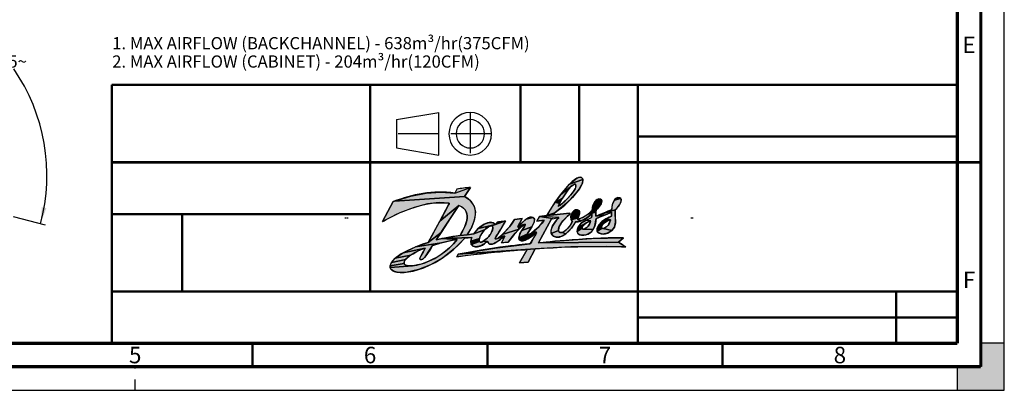
# Paper-space layout '178R0021_1_1' of a CAD drawing. Units: millimetres. Extents: x 0 to 630, y -475 to 676.
# Drawn here: x 210 to 420, y 0 to 79 of the extents above; entities that cross this region are included whole.
import ezdxf

# ---------------------------------------------------------------- set-up
doc = ezdxf.new("R2010")
doc.units = ezdxf.units.MM
doc.header["$LTSCALE"] = 23.1
doc.linetypes.add('CENTER', pattern=[0.6, 0.375, -0.075, 0.075, -0.075])
doc.linetypes.add('DASHED', pattern=[0.2, 0.1, -0.1])
doc.layers.get('0').update_dxf_attribs({"linetype": 'CONTINUOUS'})
doc.layers.add('DEFAULT_1', color=7, linetype='CENTER')
doc.styles.get("Standard").update_dxf_attribs({"font": 'txt', "width": 0.8})
doc.dimstyles.new('DIMSTYLE_1', dxfattribs={"dimtxt": 2.6, "dimasz": 3.5, "dimexe": 1, "dimexo": 0, "dimgap": 1.3, "dimtad": 0, "dimtih": 1, "dimtoh": 1, "dimdec": 0, "dimlfac": 12.5, "dimdsep": 46, "dimtxsty": 'STANDARD', "dimblk": '_FILLED', "dimblk1": '_FILLED', "dimblk2": '_FILLED', "dimcen": 0.09, "dimadec": 1, "dimazin": 2, "dimtp": 0.5, "dimtm": 0.5, "dimtfac": 1, "dimtdec": 0, "dimtofl": 0, "dimtmove": 0, "dimatfit": 3, "dimldrblk": '_FILLED', "dimfxl": 1, "dimtolj": 1, "dimarcsym": 0})

# ---------------------------------------------------------------- blocks, each defined once
blk = doc.blocks.new('DANFOSS_LOGO_BL0', base_point=(313.36, 35.17))
at = {"linetype": 'CONTINUOUS', "true_color": 0xed1c24}
for points in [[(328.44, 43.82), (328.27, 43.74), (328.04, 43.59), (325.53, 41.57), (327.45, 43.82), (330.29, 44.83), (330.19, 44.1), (329.55, 42.86), (328.06, 41), (326.84, 39.79), (324.34, 37.75), (322.6, 37.16), (324.4, 40.03), (325.34, 39.74), (325.06, 39.15), (325.44, 39.41), (325.97, 39.83), (326.51, 40.32), (327.15, 40.95), (327.7, 41.55), (328.13, 42.08), (328.44, 42.53), (328.65, 42.89), (328.77, 43.18), (328.82, 43.4), (328.83, 43.57), (328.79, 43.71), (328.71, 43.82), (328.59, 43.84)], [(330.2, 45.08), (330.29, 44.83), (327.45, 43.82), (328.74, 44.95), (329.52, 45.33), (330.02, 45.26)], [(300.07, 42.16), (303.02, 41.94), (306.34, 43.18), (305.07, 41.22), (290.17, 40.24), (293.68, 41.33), (296.97, 41.96)], [(326.5, 41.71), (325.98, 40.89), (324.4, 40.03), (325.53, 41.57), (328.04, 43.59), (327.76, 43.33), (327.4, 42.94), (326.98, 42.4)], [(306.14, 40.52), (306.44, 40.21), (307.16, 39.12), (307.45, 37.99), (307.25, 36.4), (306.64, 34.77), (305.66, 33.11), (304.15, 32.92), (304.4, 33.33), (304.82, 34.09), (305.15, 34.82), (305.4, 35.49), (305.56, 36.1), (305.64, 36.64), (305.65, 37.12), (305.59, 37.55), (305.47, 37.94), (305.29, 38.29), (305.05, 38.6), (304.73, 38.88), (304.34, 39.13), (303.86, 39.34), (299.86, 36), (301.78, 39.61), (301.86, 39.8), (299.7, 39.93), (297.19, 39.65), (294.36, 38.92), (291.3, 37.76), (288.47, 36.36), (287.65, 35.88), (289.93, 40.15), (290.17, 40.24), (305.07, 41.22)], [(334.32, 40.28), (334.17, 39.68), (333.44, 38.63), (332.26, 38.28), (332.42, 39.32), (332.88, 40.22), (334.24, 40.5)], [(338.43, 40.65), (338.38, 40.06), (337.85, 39.1), (337.16, 38.38), (333.52, 37.23), (336.43, 38.48), (336.59, 39.56), (337, 40.48), (338.33, 40.83)], [(302.18, 36.75), (300.11, 33.57), (297.35, 31.45), (299.86, 36), (303.86, 39.34), (303.73, 39.13)], [(329.55, 38.07), (329.58, 37.52), (329.28, 36.66), (327.77, 36.29), (327.71, 36.95), (327.73, 37.06), (328.07, 37.9), (329.41, 38.27)], [(332.23, 37.53), (331.16, 36.69), (329.94, 36.05), (329.18, 36.43), (330.23, 36.75), (331.38, 37.48), (333.05, 37.93), (333.05, 37.06), (335.12, 37.33), (333.09, 36.53), (332.97, 35.52), (332.82, 34.91), (332.51, 34.21), (330.53, 34.29), (330.67, 34.34), (330.82, 34.41), (330.98, 34.51), (331, 34.53), (331.16, 34.66), (331.3, 34.79), (331.4, 34.91), (331.55, 35.14), (331.68, 35.37), (331.79, 35.6), (331.88, 35.82), (331.94, 36), (331.96, 36.07), (331.04, 36.2), (332.14, 36.73), (332.19, 36.98)], [(333.14, 38.3), (333.05, 37.93), (331.38, 37.48), (332.25, 38.27), (332.26, 38.28), (333.44, 38.63)], [(335.12, 37.33), (333.05, 37.06), (333.52, 37.23), (337.16, 38.38), (337.19, 37.22), (337.22, 35.62), (337, 34.69), (336.43, 33.97), (334.63, 34.45), (334.76, 34.48), (334.91, 34.54), (335.08, 34.63), (335.26, 34.75), (335.33, 34.8), (335.48, 34.93), (335.6, 35.06), (335.72, 35.21), (335.83, 35.39), (335.94, 35.61), (336.05, 35.85), (336.13, 36.09), (336.19, 36.27), (336.19, 36.28), (335.33, 36.53), (336.36, 37.04), (336.37, 37.16), (336.4, 37.9)], [(322.07, 36.2), (320.52, 35.95), (321.06, 36.96), (323.9, 36.52), (323.62, 36.47), (320.86, 31.34), (337.91, 31.5), (339.43, 30.52), (335.29, 30.61), (327.72, 30.5), (320.17, 30.07), (303.75, 28.94), (311.57, 30.26), (317.84, 31.04), (319.11, 31.16), (320.26, 33.16), (320.49, 33.58), (319.88, 33.85), (320.99, 34.87)], [(309.28, 35.34), (310.32, 35.71), (311.1, 35.67), (311.68, 35.25), (308.04, 34.44)], [(310.75, 34.97), (310.59, 34.95), (311.68, 35.25), (313.81, 36.03), (312.52, 33.82), (311.7, 32.5), (311.66, 32.16), (311.9, 32.19), (313.68, 32.81), (312.33, 31.81), (311.07, 31.11), (310.84, 31.06), (310.35, 31.17), (309.98, 31.67), (309.09, 31.7), (309.35, 31.88), (309.66, 32.12), (309.97, 32.41), (310.04, 32.48), (310.25, 32.72), (310.52, 33.1), (310.6, 33.23), (310.83, 33.62), (310.99, 33.97), (311.09, 34.26), (311.14, 34.48), (311.15, 34.65), (311.13, 34.77), (311.08, 34.85), (311.02, 34.91), (310.89, 34.96)], [(317.39, 36.53), (316.46, 34.88), (316.7, 34.26), (313.13, 33.13), (314.75, 34.88), (315.73, 36.35)], [(319.99, 36.4), (319.93, 35.81), (319.43, 34.77), (317.33, 34.03), (317.99, 35.13), (318.02, 35.36), (316.63, 35.02), (318.23, 36.39), (319.67, 36.75), (319.88, 36.61)], [(327.51, 37.48), (326.97, 36.99), (325.74, 35.62), (325.17, 34.63), (325.08, 34), (323.55, 33.35), (323.51, 34.05), (323.86, 34.99), (324.67, 36.16), (325.21, 36.73), (321.06, 36.96), (322.6, 37.16), (324.09, 37.31), (327.49, 37.69), (327.52, 37.68)], [(329.18, 36.43), (329.94, 36.05), (328.75, 35.82), (327.85, 34.47), (326.7, 33.32), (325.92, 33.59), (326.64, 34.05), (327.56, 35.09), (327.64, 35.2), (328.09, 35.98), (327.77, 36.29), (329.28, 36.66)], [(331.05, 35.61), (330.74, 35.39), (329.28, 34.74), (329.94, 35.53), (331.04, 36.2), (331.93, 36.06), (331.79, 36.01), (331.58, 35.92), (331.33, 35.78)], [(334.61, 35.34), (334.47, 35.18), (333.35, 34.49), (333.74, 35.27), (335.23, 35.86), (335.04, 35.73), (334.87, 35.6), (334.78, 35.51)], [(335.45, 35.98), (335.23, 35.86), (333.74, 35.27), (334.32, 35.89), (335.33, 36.53), (336.19, 36.28), (336.17, 36.27), (335.96, 36.2), (335.7, 36.1)], [(299.08, 31.98), (300.24, 32.26), (303.57, 32.09), (301.78, 31.76), (300.2, 31.38), (294.7, 30.5), (297.35, 31.45), (300.11, 33.57)], [(308.73, 33.29), (308.52, 32.92), (308.37, 32.59), (308.27, 32.31), (306.47, 31.72), (306.64, 32.53), (300.24, 32.26), (301.83, 32.57), (303.03, 32.77), (304.15, 32.92), (305.66, 33.11), (307.05, 33.28), (309.37, 34.12), (309.09, 33.81), (308.97, 33.65)], [(309.94, 34.62), (309.67, 34.4), (309.37, 34.12), (307.05, 33.28), (307.99, 34.39), (308.04, 34.44), (311.68, 35.25), (310.59, 34.95), (310.41, 34.89), (310.19, 34.78)], [(315.69, 33.17), (314.41, 31.54), (312.95, 31.39), (313.68, 32.81), (312.82, 32.85), (313.13, 33.13), (316.7, 34.26)], [(317.8, 35.28), (316.7, 34.26), (316.46, 34.88), (316.63, 35.02), (318.02, 35.36)], [(319.1, 34.24), (318.46, 33.22), (316.65, 32.46), (316.91, 33.26), (317.33, 34.03), (319.43, 34.77)], [(325.39, 33.56), (325.92, 33.59), (326.7, 33.32), (325.66, 32.71), (324.77, 32.56), (323.99, 32.82), (323.71, 33.07), (323.55, 33.35), (325.08, 34), (325.18, 33.76)], [(330.12, 34.6), (330.11, 34.52), (329.08, 33.79), (329.21, 34.59), (330.14, 34.7)], [(330.43, 34.27), (330.53, 34.29), (332.51, 34.21), (331.94, 33.56), (330.99, 33.09), (329.88, 33), (329.32, 33.26), (329.08, 33.79), (330.11, 34.52), (330.13, 34.45), (330.16, 34.38), (330.21, 34.33), (330.27, 34.29), (330.34, 34.28)], [(330.2, 34.81), (330.14, 34.7), (329.21, 34.59), (329.28, 34.74), (330.74, 35.39), (330.73, 35.38), (330.55, 35.23), (330.4, 35.08), (330.28, 34.94)], [(334.32, 34.52), (334.37, 34.48), (333.36, 33.88), (333.35, 34.49), (334.47, 35.18), (334.37, 35.04), (334.3, 34.92), (334.26, 34.82), (334.24, 34.73), (334.25, 34.65), (334.27, 34.58), (334.29, 34.55)], [(334.52, 34.44), (334.63, 34.45), (336.43, 33.97), (335.47, 33.4), (334.52, 33.22), (333.79, 33.41), (333.51, 33.63), (333.36, 33.88), (334.37, 34.48), (334.44, 34.45)], [(305.17, 32.37), (302.93, 30.09), (300.48, 28.19), (297.89, 26.7), (295.28, 25.67), (292.89, 25.14), (291.05, 25.08), (289.95, 25.34), (289.45, 25.75), (289.3, 26.1), (294.06, 26.51), (294.98, 26.65), (295.45, 26.75), (296.54, 27.08), (297.65, 27.52), (298.76, 28.07), (299.84, 28.72), (300.87, 29.45), (301.84, 30.25), (302.74, 31.14), (303.57, 32.09), (300.24, 32.26), (306.64, 32.53)], [(308.23, 31.76), (308.28, 31.66), (306.55, 31.03), (306.47, 31.72), (308.27, 32.31), (308.22, 32.08), (308.21, 31.9)], [(308.86, 31.59), (309.09, 31.7), (309.98, 31.67), (309.53, 31.31), (308.49, 30.71), (307.59, 30.49), (306.89, 30.64), (306.55, 31.03), (308.28, 31.66), (308.35, 31.58), (308.44, 31.53), (308.55, 31.52), (308.69, 31.53)], [(318.44, 33), (318.73, 33.06), (319.22, 32.61), (318.05, 31.95), (317.28, 31.8), (316.76, 32.01), (316.65, 32.46), (318.46, 33.22)], [(332.1, 32.26), (338.93, 32.46), (337.91, 31.5), (320.86, 31.34), (320.9, 31.35), (324.38, 31.7)], [(294.56, 29.31), (293.68, 28.77), (290.37, 28.12), (292.01, 29.23), (296.73, 30.25), (295.75, 29.88), (294.71, 29.39)], [(298.28, 30.78), (297.84, 30.05), (297.06, 28.86), (296.6, 28.26), (296.28, 27.95), (296.03, 27.81), (295.92, 27.79), (295.81, 27.79), (295.66, 27.85), (295.6, 27.97), (295.63, 28.17), (295.78, 28.53), (296.16, 29.21), (296.35, 29.53), (296.73, 30.25), (292.01, 29.23), (294.7, 30.5), (300.2, 31.38), (298.89, 30.99)], [(313.07, 29.53), (303.44, 28.4), (303.75, 28.94), (320.17, 30.07), (318.25, 29.93)], [(318.41, 29.93), (318.25, 29.93), (320.17, 30.07), (318.66, 27.26), (316.79, 27.13)], [(292.25, 27.24), (292.25, 27), (289.27, 26.46), (289.54, 27.21), (292.6, 27.86), (292.35, 27.51)], [(293.03, 28.28), (292.6, 27.86), (289.54, 27.21), (290.37, 28.12), (293.68, 28.77)], [(293.34, 26.48), (294.06, 26.51), (289.3, 26.1), (289.27, 26.46), (292.25, 27), (292.28, 26.9), (292.34, 26.8), (292.52, 26.66), (292.84, 26.55)]]:
    blk.add_hatch(color=7, dxfattribs=at).paths.add_polyline_path(points)
at = {"color": 7, "linetype": 'CONTINUOUS', "true_color": 0xed1c24}
for points in [[(328.44, 43.82), (328.27, 43.74), (328.04, 43.59), (325.53, 41.57), (327.45, 43.82), (330.29, 44.83), (330.19, 44.1), (329.55, 42.86), (328.06, 41), (326.84, 39.79), (324.34, 37.75), (322.6, 37.16), (324.4, 40.03), (325.34, 39.74), (325.06, 39.15), (325.44, 39.41), (325.97, 39.83), (326.51, 40.32), (327.15, 40.95), (327.7, 41.55), (328.13, 42.08), (328.44, 42.53), (328.65, 42.89), (328.77, 43.18), (328.82, 43.4), (328.83, 43.57), (328.79, 43.71), (328.71, 43.82), (328.59, 43.84), (328.44, 43.82)], [(330.2, 45.08), (330.29, 44.83), (327.45, 43.82), (328.74, 44.95), (329.52, 45.33), (330.02, 45.26), (330.2, 45.08)], [(300.07, 42.16), (303.02, 41.94), (306.34, 43.18), (305.07, 41.22), (290.17, 40.24), (293.68, 41.33), (296.97, 41.96), (300.07, 42.16)], [(326.5, 41.71), (325.98, 40.89), (324.4, 40.03), (325.53, 41.57), (328.04, 43.59), (327.76, 43.33), (327.4, 42.94), (326.98, 42.4), (326.5, 41.71)], [(306.14, 40.52), (306.44, 40.21), (307.16, 39.12), (307.45, 37.99), (307.25, 36.4), (306.64, 34.77), (305.66, 33.11), (304.15, 32.92), (304.4, 33.33), (304.82, 34.09), (305.15, 34.82), (305.4, 35.49), (305.56, 36.1), (305.64, 36.64), (305.65, 37.12), (305.59, 37.55), (305.47, 37.94), (305.29, 38.29), (305.05, 38.6), (304.73, 38.88), (304.34, 39.13), (303.86, 39.34), (299.86, 36), (301.78, 39.61), (301.86, 39.8), (299.7, 39.93), (297.19, 39.65), (294.36, 38.92), (291.3, 37.76), (288.47, 36.36), (287.65, 35.88), (289.93, 40.15), (290.17, 40.24), (305.07, 41.22), (306.14, 40.52)], [(334.32, 40.28), (334.17, 39.68), (333.44, 38.63), (332.26, 38.28), (332.42, 39.32), (332.88, 40.22), (334.24, 40.5), (334.32, 40.28)], [(338.43, 40.65), (338.38, 40.06), (337.85, 39.1), (337.16, 38.38), (333.52, 37.23), (336.43, 38.48), (336.59, 39.56), (337, 40.48), (338.33, 40.83), (338.43, 40.65)], [(302.18, 36.75), (300.11, 33.57), (297.35, 31.45), (299.86, 36), (303.86, 39.34), (303.73, 39.13), (302.18, 36.75)], [(329.55, 38.07), (329.58, 37.52), (329.28, 36.66), (327.77, 36.29), (327.71, 36.95), (327.73, 37.06), (328.07, 37.9), (329.41, 38.27), (329.55, 38.07)], [(332.23, 37.53), (331.16, 36.69), (329.94, 36.05), (329.18, 36.43), (330.23, 36.75), (331.38, 37.48), (333.05, 37.93), (333.05, 37.06), (335.12, 37.33), (333.09, 36.53), (332.97, 35.52), (332.82, 34.91), (332.51, 34.21), (330.53, 34.29), (330.67, 34.34), (330.82, 34.41), (330.98, 34.51), (331, 34.53), (331.16, 34.66), (331.3, 34.79), (331.4, 34.91), (331.55, 35.14), (331.68, 35.37), (331.79, 35.6), (331.88, 35.82), (331.94, 36), (331.96, 36.07), (331.04, 36.2), (332.14, 36.73), (332.19, 36.98), (332.23, 37.53)], [(333.14, 38.3), (333.05, 37.93), (331.38, 37.48), (332.25, 38.27), (332.26, 38.28), (333.44, 38.63), (333.14, 38.3)], [(335.12, 37.33), (333.05, 37.06), (333.52, 37.23), (337.16, 38.38), (337.19, 37.22), (337.22, 35.62), (337, 34.69), (336.43, 33.97), (334.63, 34.45), (334.76, 34.48), (334.91, 34.54), (335.08, 34.63), (335.26, 34.75), (335.33, 34.8), (335.48, 34.93), (335.6, 35.06), (335.72, 35.21), (335.83, 35.39), (335.94, 35.61), (336.05, 35.85), (336.13, 36.09), (336.19, 36.27), (336.19, 36.28), (335.33, 36.53), (336.36, 37.04), (336.37, 37.16), (336.4, 37.9), (335.12, 37.33)], [(322.07, 36.2), (320.52, 35.95), (321.06, 36.96), (323.9, 36.52), (323.62, 36.47), (320.86, 31.34), (337.91, 31.5), (339.43, 30.52), (335.29, 30.61), (327.72, 30.5), (320.17, 30.07), (303.75, 28.94), (311.57, 30.26), (317.84, 31.04), (319.11, 31.16), (320.26, 33.16), (320.49, 33.58), (319.88, 33.85), (320.99, 34.87), (322.07, 36.2)], [(309.28, 35.34), (310.32, 35.71), (311.1, 35.67), (311.68, 35.25), (308.04, 34.44), (309.28, 35.34)], [(310.75, 34.97), (310.59, 34.95), (311.68, 35.25), (313.81, 36.03), (312.52, 33.82), (311.7, 32.5), (311.66, 32.16), (311.9, 32.19), (313.68, 32.81), (312.33, 31.81), (311.07, 31.11), (310.84, 31.06), (310.35, 31.17), (309.98, 31.67), (309.09, 31.7), (309.35, 31.88), (309.66, 32.12), (309.97, 32.41), (310.04, 32.48), (310.25, 32.72), (310.52, 33.1), (310.6, 33.23), (310.83, 33.62), (310.99, 33.97), (311.09, 34.26), (311.14, 34.48), (311.15, 34.65), (311.13, 34.77), (311.08, 34.85), (311.02, 34.91), (310.89, 34.96), (310.75, 34.97)], [(317.39, 36.53), (316.46, 34.88), (316.7, 34.26), (313.13, 33.13), (314.75, 34.88), (315.73, 36.35), (317.39, 36.53)], [(319.99, 36.4), (319.93, 35.81), (319.43, 34.77), (317.33, 34.03), (317.99, 35.13), (318.02, 35.36), (316.63, 35.02), (318.23, 36.39), (319.67, 36.75), (319.88, 36.61), (319.99, 36.4)], [(327.51, 37.48), (326.97, 36.99), (325.74, 35.62), (325.17, 34.63), (325.08, 34), (323.55, 33.35), (323.51, 34.05), (323.86, 34.99), (324.67, 36.16), (325.21, 36.73), (321.06, 36.96), (322.6, 37.16), (324.09, 37.31), (327.49, 37.69), (327.52, 37.68), (327.51, 37.48)], [(329.18, 36.43), (329.94, 36.05), (328.75, 35.82), (327.85, 34.47), (326.7, 33.32), (325.92, 33.59), (326.64, 34.05), (327.56, 35.09), (327.64, 35.2), (328.09, 35.98), (327.77, 36.29), (329.28, 36.66), (329.18, 36.43)], [(331.05, 35.61), (330.74, 35.39), (329.28, 34.74), (329.94, 35.53), (331.04, 36.2), (331.93, 36.06), (331.79, 36.01), (331.58, 35.92), (331.33, 35.78), (331.05, 35.61)], [(334.61, 35.34), (334.47, 35.18), (333.35, 34.49), (333.74, 35.27), (335.23, 35.86), (335.04, 35.73), (334.87, 35.6), (334.78, 35.51), (334.61, 35.34)], [(335.45, 35.98), (335.23, 35.86), (333.74, 35.27), (334.32, 35.89), (335.33, 36.53), (336.19, 36.28), (336.17, 36.27), (335.96, 36.2), (335.7, 36.1), (335.45, 35.98)], [(299.08, 31.98), (300.24, 32.26), (303.57, 32.09), (301.78, 31.76), (300.2, 31.38), (294.7, 30.5), (297.35, 31.45), (300.11, 33.57), (299.08, 31.98)], [(308.73, 33.29), (308.52, 32.92), (308.37, 32.59), (308.27, 32.31), (306.47, 31.72), (306.64, 32.53), (300.24, 32.26), (301.83, 32.57), (303.03, 32.77), (304.15, 32.92), (305.66, 33.11), (307.05, 33.28), (309.37, 34.12), (309.09, 33.81), (308.97, 33.65), (308.73, 33.29)], [(309.94, 34.62), (309.67, 34.4), (309.37, 34.12), (307.05, 33.28), (307.99, 34.39), (308.04, 34.44), (311.68, 35.25), (310.59, 34.95), (310.41, 34.89), (310.19, 34.78), (309.94, 34.62)], [(315.69, 33.17), (314.41, 31.54), (312.95, 31.39), (313.68, 32.81), (312.82, 32.85), (313.13, 33.13), (316.7, 34.26), (315.69, 33.17)], [(317.8, 35.28), (316.7, 34.26), (316.46, 34.88), (316.63, 35.02), (318.02, 35.36), (317.8, 35.28)], [(319.1, 34.24), (318.46, 33.22), (316.65, 32.46), (316.91, 33.26), (317.33, 34.03), (319.43, 34.77), (319.1, 34.24)], [(325.39, 33.56), (325.92, 33.59), (326.7, 33.32), (325.66, 32.71), (324.77, 32.56), (323.99, 32.82), (323.71, 33.07), (323.55, 33.35), (325.08, 34), (325.18, 33.76), (325.39, 33.56)], [(330.12, 34.6), (330.11, 34.52), (329.08, 33.79), (329.21, 34.59), (330.14, 34.7), (330.12, 34.6)], [(330.43, 34.27), (330.53, 34.29), (332.51, 34.21), (331.94, 33.56), (330.99, 33.09), (329.88, 33), (329.32, 33.26), (329.08, 33.79), (330.11, 34.52), (330.13, 34.45), (330.16, 34.38), (330.21, 34.33), (330.27, 34.29), (330.34, 34.28), (330.43, 34.27)], [(330.2, 34.81), (330.14, 34.7), (329.21, 34.59), (329.28, 34.74), (330.74, 35.39), (330.73, 35.38), (330.55, 35.23), (330.4, 35.08), (330.28, 34.94), (330.2, 34.81)], [(334.32, 34.52), (334.37, 34.48), (333.36, 33.88), (333.35, 34.49), (334.47, 35.18), (334.37, 35.04), (334.3, 34.92), (334.26, 34.82), (334.24, 34.73), (334.25, 34.65), (334.27, 34.58), (334.29, 34.55), (334.32, 34.52)], [(334.52, 34.44), (334.63, 34.45), (336.43, 33.97), (335.47, 33.4), (334.52, 33.22), (333.79, 33.41), (333.51, 33.63), (333.36, 33.88), (334.37, 34.48), (334.44, 34.45), (334.52, 34.44)], [(305.17, 32.37), (302.93, 30.09), (300.48, 28.19), (297.89, 26.7), (295.28, 25.67), (292.89, 25.14), (291.05, 25.08), (289.95, 25.34), (289.45, 25.75), (289.3, 26.1), (294.06, 26.51), (294.98, 26.65), (295.45, 26.75), (296.54, 27.08), (297.65, 27.52), (298.76, 28.07), (299.84, 28.72), (300.87, 29.45), (301.84, 30.25), (302.74, 31.14), (303.57, 32.09), (300.24, 32.26), (306.64, 32.53), (305.17, 32.37)], [(308.23, 31.76), (308.28, 31.66), (306.55, 31.03), (306.47, 31.72), (308.27, 32.31), (308.22, 32.08), (308.21, 31.9), (308.23, 31.76)], [(308.86, 31.59), (309.09, 31.7), (309.98, 31.67), (309.53, 31.31), (308.49, 30.71), (307.59, 30.49), (306.89, 30.64), (306.55, 31.03), (308.28, 31.66), (308.35, 31.58), (308.44, 31.53), (308.55, 31.52), (308.69, 31.53), (308.86, 31.59)], [(318.44, 33), (318.73, 33.06), (319.22, 32.61), (318.05, 31.95), (317.28, 31.8), (316.76, 32.01), (316.65, 32.46), (318.46, 33.22), (318.44, 33)], [(332.1, 32.26), (338.93, 32.46), (337.91, 31.5), (320.86, 31.34), (320.9, 31.35), (324.38, 31.7), (332.1, 32.26)], [(294.56, 29.31), (293.68, 28.77), (290.37, 28.12), (292.01, 29.23), (296.73, 30.25), (295.75, 29.88), (294.71, 29.39), (294.56, 29.31)], [(298.28, 30.78), (297.84, 30.05), (297.06, 28.86), (296.6, 28.26), (296.28, 27.95), (296.03, 27.81), (295.92, 27.79), (295.81, 27.79), (295.66, 27.85), (295.6, 27.97), (295.63, 28.17), (295.78, 28.53), (296.16, 29.21), (296.35, 29.53), (296.73, 30.25), (292.01, 29.23), (294.7, 30.5), (300.2, 31.38), (298.89, 30.99), (298.28, 30.78)], [(313.07, 29.53), (303.44, 28.4), (303.75, 28.94), (320.17, 30.07), (318.25, 29.93), (313.07, 29.53)], [(318.41, 29.93), (318.25, 29.93), (320.17, 30.07), (318.66, 27.26), (316.79, 27.13), (318.41, 29.93)], [(292.25, 27.24), (292.25, 27), (289.27, 26.46), (289.54, 27.21), (292.6, 27.86), (292.35, 27.51), (292.25, 27.24)], [(293.03, 28.28), (292.6, 27.86), (289.54, 27.21), (290.37, 28.12), (293.68, 28.77), (293.03, 28.28)], [(293.34, 26.48), (294.06, 26.51), (289.3, 26.1), (289.27, 26.46), (292.25, 27), (292.28, 26.9), (292.34, 26.8), (292.52, 26.66), (292.84, 26.55), (293.34, 26.48)]]:
    blk.add_lwpolyline(points, dxfattribs=at)
at = {"color": 7, "linetype": 'CONTINUOUS'}
for points, knots in [([(289.93, 40.15), (293.91, 41.64), (298.42, 42.62), (303.02, 41.94), (303.02, 41.94), (303.48, 42.8), (303.48, 42.8), (304.43, 42.95), (305.4, 43.08), (306.34, 43.18), (306.34, 43.18), (305.07, 41.22), (305.07, 41.22), (306.31, 40.68), (307.35, 39.37), (307.45, 37.99), (307.46, 36.12), (306.63, 34.56), (305.66, 33.11), (305.66, 33.11), (307.05, 33.28), (307.05, 33.28), (307.99, 34.8), (310.61, 36.64), (311.68, 35.25), (311.68, 35.25), (312.06, 35.77), (312.06, 35.77), (312.06, 35.77), (313.77, 36.03), (313.81, 36.03), (312.28, 33.2), (311.46, 32.43), (311.66, 32.16), (311.9, 31.85), (314.68, 34.32), (315.73, 36.35), (315.73, 36.35), (317.39, 36.53), (317.39, 36.53), (317.39, 36.53), (316.46, 34.88), (316.46, 34.88), (318.14, 36.25), (318.75, 37.14), (319.67, 36.75), (320.96, 36.22), (318.12, 33.2), (318.44, 33), (318.69, 32.84), (320.98, 34.5), (322.07, 36.2), (322.07, 36.2), (320.52, 35.95), (320.52, 35.95), (320.52, 35.95), (321.06, 36.96), (321.06, 36.96), (321.06, 36.96), (322.6, 37.16), (322.6, 37.16), (324.27, 40.24), (328.67, 46.13), (330.02, 45.26), (331.26, 44.46), (328.27, 40.56), (324.34, 37.75), (324.34, 37.75), (324.09, 37.31), (324.09, 37.31), (324.09, 37.31), (327.49, 37.69), (327.49, 37.69), (327.56, 37.66), (327.59, 37.55), (327.51, 37.48), (326.41, 36.55), (324.26, 34.28), (325.39, 33.56), (326.39, 33.21), (327.95, 35.52), (328.09, 35.98), (327.21, 36.26), (327.91, 38.73), (329.17, 38.41), (330.03, 38.12), (329.38, 36.9), (329.18, 36.43), (330.79, 36.63), (332.26, 38.28), (332.26, 38.28), (332.25, 39.59), (333.07, 41), (334.05, 40.65), (334.68, 40.33), (334.15, 39.39), (333.14, 38.3), (333.01, 38.17), (333.07, 37.66), (333.05, 37.06), (334.15, 37.44), (335.39, 37.95), (336.43, 38.48), (336.45, 39.74), (337.07, 41.26), (338.13, 40.95), (338.91, 40.71), (338.14, 39.16), (337.16, 38.38), (337.14, 36.68), (337.42, 35.57), (337, 34.69), (336.51, 33.67), (334.79, 32.82), (333.79, 33.41), (332.73, 34.02), (333.67, 35.38), (334.32, 35.89), (334.88, 36.36), (336.36, 37.04), (336.36, 37.04), (336.36, 37.04), (336.43, 37.62), (336.4, 37.9), (335.83, 37.55), (333.09, 36.53), (333.09, 36.53), (332.97, 35.53), (332.99, 35.12), (332.51, 34.21), (331.92, 33.08), (329.98, 32.62), (329.32, 33.26), (328.87, 33.7), (329, 34.77), (329.94, 35.53), (330.65, 36.1), (332.14, 36.73), (332.14, 36.73), (332.14, 36.73), (332.27, 37.31), (332.23, 37.53), (331.27, 36.71), (330.16, 35.86), (328.75, 35.82), (328.75, 35.82), (328.75, 35.82), (328.75, 35.82), (327.89, 34.12), (325.62, 31.76), (323.99, 32.82), (322.42, 33.85), (324.95, 36.53), (325.21, 36.73), (324.67, 36.69), (323.62, 36.47), (323.62, 36.47), (323.62, 36.47), (320.86, 31.34), (320.86, 31.34), (320.86, 31.34), (320.9, 31.35), (320.9, 31.35), (320.9, 31.35), (330.36, 32.44), (338.93, 32.46), (338.93, 32.46), (337.91, 31.5), (337.91, 31.5), (338.39, 31.15), (338.91, 30.81), (339.43, 30.52), (339.43, 30.52), (330.48, 30.92), (320.17, 30.07), (320.17, 30.07), (318.66, 27.26), (318.66, 27.26), (318.66, 27.26), (316.79, 27.13), (316.79, 27.13), (316.79, 27.13), (318.41, 29.93), (318.41, 29.93), (318.41, 29.93), (313.72, 29.78), (303.44, 28.4), (303.56, 28.61), (303.59, 28.65), (303.75, 28.94), (312.91, 30.7), (319.11, 31.16), (319.11, 31.16), (319.11, 31.16), (320.54, 33.63), (320.49, 33.58), (319.58, 32.83), (317.6, 31.22), (316.76, 32.01), (316.15, 32.76), (318.26, 35.17), (318.02, 35.36), (317.83, 35.53), (315.33, 32.95), (314.41, 31.54), (313.91, 31.52), (312.95, 31.39), (312.95, 31.39), (312.95, 31.39), (313.68, 32.81), (313.68, 32.81), (312.85, 32.18), (311.99, 31.48), (311.07, 31.11), (310.81, 31.01), (310.22, 30.98), (309.98, 31.67), (309.98, 31.67), (308.13, 29.99), (306.89, 30.64), (306.22, 30.99), (306.52, 32.24), (306.64, 32.53), (306.64, 32.53), (305.17, 32.37), (305.17, 32.37), (298.77, 24.96), (290.44, 24.12), (289.45, 25.75), (288.39, 27.49), (292.17, 29.81), (297.35, 31.45), (297.35, 31.45), (301.95, 39.75), (301.86, 39.8), (295.5, 40.78), (287.65, 35.88), (287.65, 35.88), (287.65, 35.88), (289.93, 40.15), (289.93, 40.15)], [0, 0, 0, 0, 1, 1, 1, 2, 2, 2, 3, 3, 3, 4, 4, 4, 5, 5, 5, 6, 6, 6, 7, 7, 7, 8, 8, 8, 9, 9, 9, 10, 10, 10, 11, 11, 11, 12, 12, 12, 13, 13, 13, 14, 14, 14, 15, 15, 15, 16, 16, 16, 17, 17, 17, 18, 18, 18, 19, 19, 19, 20, 20, 20, 21, 21, 21, 22, 22, 22, 23, 23, 23, 24, 24, 24, 25, 25, 25, 26, 26, 26, 27, 27, 27, 28, 28, 28, 29, 29, 29, 30, 30, 30, 31, 31, 31, 32, 32, 32, 33, 33, 33, 34, 34, 34, 35, 35, 35, 36, 36, 36, 37, 37, 37, 38, 38, 38, 39, 39, 39, 40, 40, 40, 41, 41, 41, 42, 42, 42, 43, 43, 43, 44, 44, 44, 45, 45, 45, 46, 46, 46, 47, 47, 47, 48, 48, 48, 49, 49, 49, 50, 50, 50, 51, 51, 51, 52, 52, 52, 53, 53, 53, 54, 54, 54, 55, 55, 55, 56, 56, 56, 57, 57, 57, 58, 58, 58, 59, 59, 59, 60, 60, 60, 61, 61, 61, 62, 62, 62, 63, 63, 63, 64, 64, 64, 65, 65, 65, 66, 66, 66, 67, 67, 67, 68, 68, 68, 69, 69, 69, 70, 70, 70, 71, 71, 71, 72, 72, 72, 73, 73, 73, 74, 74, 74, 75, 75, 75, 76, 76, 76, 77, 77, 77, 78, 78, 78, 79, 79, 79, 80, 80, 80, 80]), ([(325.06, 39.15), (326.31, 39.91), (329.49, 43.07), (328.71, 43.82), (327.89, 44.17), (325.71, 40.65), (325.06, 39.15)], [0, 0, 0, 0, 1, 1, 1, 2, 2, 2, 2]), ([(299.08, 31.98), (300.72, 32.42), (303.27, 32.83), (304.15, 32.92), (304.89, 34.12), (307.28, 38.1), (303.86, 39.34), (303.86, 39.34), (299.08, 31.98), (299.08, 31.98)], [0, 0, 0, 0, 1, 1, 1, 2, 2, 2, 3, 3, 3, 3]), ([(330.74, 35.39), (330.22, 35), (329.95, 34.54), (330.21, 34.33), (330.45, 34.13), (331.11, 34.51), (331.4, 34.91), (331.85, 35.54), (331.96, 36.07), (331.96, 36.07), (331.96, 36.07), (331.54, 35.98), (330.74, 35.39)], [0, 0, 0, 0, 1, 1, 1, 2, 2, 2, 3, 3, 3, 4, 4, 4, 4]), ([(334.87, 35.6), (334.69, 35.44), (334.03, 34.83), (334.32, 34.52), (334.57, 34.26), (335.3, 34.71), (335.6, 35.06), (336, 35.53), (336.19, 36.28), (336.19, 36.28), (336.19, 36.28), (335.4, 36.05), (334.87, 35.6)], [0, 0, 0, 0, 1, 1, 1, 2, 2, 2, 3, 3, 3, 4, 4, 4, 4]), ([(308.97, 33.65), (308.49, 32.99), (307.95, 31.9), (308.35, 31.58), (308.75, 31.26), (309.87, 32.23), (310.25, 32.72), (310.89, 33.55), (311.41, 34.7), (311.02, 34.91), (310.4, 35.25), (309.32, 34.12), (308.97, 33.65)], [0, 0, 0, 0, 1, 1, 1, 2, 2, 2, 3, 3, 3, 4, 4, 4, 4]), ([(292.34, 26.8), (293.09, 25.85), (299.35, 26.85), (303.57, 32.09), (300.66, 31.62), (298.92, 31.01), (298.28, 30.78), (296.91, 28.53), (296.34, 27.72), (295.81, 27.79), (295.17, 27.88), (296.18, 29.08), (296.73, 30.25), (294.42, 29.51), (291.65, 27.68), (292.34, 26.8)], [0, 0, 0, 0, 1, 1, 1, 2, 2, 2, 3, 3, 3, 4, 4, 4, 5, 5, 5, 5])]:
    blk.add_open_spline(points, degree=3, knots=knots, dxfattribs=at)
at = {"color": 7, "linetype": 'CONTINUOUS', "true_color": 0xed1c24}
for points, knots in [([(289.93, 40.15), (293.91, 41.64), (298.42, 42.62), (303.02, 41.94), (303.02, 41.94), (303.48, 42.8), (303.48, 42.8), (304.43, 42.95), (305.4, 43.08), (306.34, 43.18), (306.34, 43.18), (305.07, 41.22), (305.07, 41.22), (306.31, 40.68), (307.35, 39.37), (307.45, 37.99), (307.46, 36.12), (306.63, 34.56), (305.66, 33.11), (305.66, 33.11), (307.05, 33.28), (307.05, 33.28), (307.99, 34.8), (310.61, 36.64), (311.68, 35.25), (311.68, 35.25), (312.06, 35.77), (312.06, 35.77), (312.06, 35.77), (313.77, 36.03), (313.81, 36.03), (312.28, 33.2), (311.46, 32.43), (311.66, 32.16), (311.9, 31.85), (314.68, 34.32), (315.73, 36.35), (315.73, 36.35), (317.39, 36.53), (317.39, 36.53), (317.39, 36.53), (316.46, 34.88), (316.46, 34.88), (318.14, 36.25), (318.75, 37.14), (319.67, 36.75), (320.96, 36.22), (318.12, 33.2), (318.44, 33), (318.69, 32.84), (320.98, 34.5), (322.07, 36.2), (322.07, 36.2), (320.52, 35.95), (320.52, 35.95), (320.52, 35.95), (321.06, 36.96), (321.06, 36.96), (321.06, 36.96), (322.6, 37.16), (322.6, 37.16), (324.27, 40.24), (328.67, 46.13), (330.02, 45.26), (331.26, 44.46), (328.27, 40.56), (324.34, 37.75), (324.34, 37.75), (324.09, 37.31), (324.09, 37.31), (324.09, 37.31), (327.49, 37.69), (327.49, 37.69), (327.56, 37.66), (327.59, 37.55), (327.51, 37.48), (326.41, 36.55), (324.26, 34.28), (325.39, 33.56), (326.39, 33.21), (327.95, 35.52), (328.09, 35.98), (327.21, 36.26), (327.91, 38.73), (329.17, 38.41), (330.03, 38.12), (329.38, 36.9), (329.18, 36.43), (330.79, 36.63), (332.26, 38.28), (332.26, 38.28), (332.25, 39.59), (333.07, 41), (334.05, 40.65), (334.68, 40.33), (334.15, 39.39), (333.14, 38.3), (333.01, 38.17), (333.07, 37.66), (333.05, 37.06), (334.15, 37.44), (335.39, 37.95), (336.43, 38.48), (336.45, 39.74), (337.07, 41.26), (338.13, 40.95), (338.91, 40.71), (338.14, 39.16), (337.16, 38.38), (337.14, 36.68), (337.42, 35.57), (337, 34.69), (336.51, 33.67), (334.79, 32.82), (333.79, 33.41), (332.73, 34.02), (333.67, 35.38), (334.32, 35.89), (334.88, 36.36), (336.36, 37.04), (336.36, 37.04), (336.36, 37.04), (336.43, 37.62), (336.4, 37.9), (335.83, 37.55), (333.09, 36.53), (333.09, 36.53), (332.97, 35.53), (332.99, 35.12), (332.51, 34.21), (331.92, 33.08), (329.98, 32.62), (329.32, 33.26), (328.87, 33.7), (329, 34.77), (329.94, 35.53), (330.65, 36.1), (332.14, 36.73), (332.14, 36.73), (332.14, 36.73), (332.27, 37.31), (332.23, 37.53), (331.27, 36.71), (330.16, 35.86), (328.75, 35.82), (328.75, 35.82), (328.75, 35.82), (328.75, 35.82), (327.89, 34.12), (325.62, 31.76), (323.99, 32.82), (322.42, 33.85), (324.95, 36.53), (325.21, 36.73), (324.67, 36.69), (323.62, 36.47), (323.62, 36.47), (323.62, 36.47), (320.86, 31.34), (320.86, 31.34), (320.86, 31.34), (320.9, 31.35), (320.9, 31.35), (320.9, 31.35), (330.36, 32.44), (338.93, 32.46), (338.93, 32.46), (337.91, 31.5), (337.91, 31.5), (338.39, 31.15), (338.91, 30.81), (339.43, 30.52), (339.43, 30.52), (330.48, 30.92), (320.17, 30.07), (320.17, 30.07), (318.66, 27.26), (318.66, 27.26), (318.66, 27.26), (316.79, 27.13), (316.79, 27.13), (316.79, 27.13), (318.41, 29.93), (318.41, 29.93), (318.41, 29.93), (313.72, 29.78), (303.44, 28.4), (303.56, 28.61), (303.59, 28.65), (303.75, 28.94), (312.91, 30.7), (319.11, 31.16), (319.11, 31.16), (319.11, 31.16), (320.54, 33.63), (320.49, 33.58), (319.58, 32.83), (317.6, 31.22), (316.76, 32.01), (316.15, 32.76), (318.26, 35.17), (318.02, 35.36), (317.83, 35.53), (315.33, 32.95), (314.41, 31.54), (313.91, 31.52), (312.95, 31.39), (312.95, 31.39), (312.95, 31.39), (313.68, 32.81), (313.68, 32.81), (312.85, 32.18), (311.99, 31.48), (311.07, 31.11), (310.81, 31.01), (310.22, 30.98), (309.98, 31.67), (309.98, 31.67), (308.13, 29.99), (306.89, 30.64), (306.22, 30.99), (306.52, 32.24), (306.64, 32.53), (306.64, 32.53), (305.17, 32.37), (305.17, 32.37), (298.77, 24.96), (290.44, 24.12), (289.45, 25.75), (288.39, 27.49), (292.17, 29.81), (297.35, 31.45), (297.35, 31.45), (301.95, 39.75), (301.86, 39.8), (295.5, 40.78), (287.65, 35.88), (287.65, 35.88), (287.65, 35.88), (289.93, 40.15), (289.93, 40.15)], [0, 0, 0, 0, 1, 1, 1, 2, 2, 2, 3, 3, 3, 4, 4, 4, 5, 5, 5, 6, 6, 6, 7, 7, 7, 8, 8, 8, 9, 9, 9, 10, 10, 10, 11, 11, 11, 12, 12, 12, 13, 13, 13, 14, 14, 14, 15, 15, 15, 16, 16, 16, 17, 17, 17, 18, 18, 18, 19, 19, 19, 20, 20, 20, 21, 21, 21, 22, 22, 22, 23, 23, 23, 24, 24, 24, 25, 25, 25, 26, 26, 26, 27, 27, 27, 28, 28, 28, 29, 29, 29, 30, 30, 30, 31, 31, 31, 32, 32, 32, 33, 33, 33, 34, 34, 34, 35, 35, 35, 36, 36, 36, 37, 37, 37, 38, 38, 38, 39, 39, 39, 40, 40, 40, 41, 41, 41, 42, 42, 42, 43, 43, 43, 44, 44, 44, 45, 45, 45, 46, 46, 46, 47, 47, 47, 48, 48, 48, 49, 49, 49, 50, 50, 50, 51, 51, 51, 52, 52, 52, 53, 53, 53, 54, 54, 54, 55, 55, 55, 56, 56, 56, 57, 57, 57, 58, 58, 58, 59, 59, 59, 60, 60, 60, 61, 61, 61, 62, 62, 62, 63, 63, 63, 64, 64, 64, 65, 65, 65, 66, 66, 66, 67, 67, 67, 68, 68, 68, 69, 69, 69, 70, 70, 70, 71, 71, 71, 72, 72, 72, 73, 73, 73, 74, 74, 74, 75, 75, 75, 76, 76, 76, 77, 77, 77, 78, 78, 78, 79, 79, 79, 80, 80, 80, 80]), ([(325.06, 39.15), (326.31, 39.91), (329.49, 43.07), (328.71, 43.82), (327.89, 44.17), (325.71, 40.65), (325.06, 39.15)], [0, 0, 0, 0, 1, 1, 1, 2, 2, 2, 2]), ([(299.08, 31.98), (300.72, 32.42), (303.27, 32.83), (304.15, 32.92), (304.89, 34.12), (307.28, 38.1), (303.86, 39.34), (303.86, 39.34), (299.08, 31.98), (299.08, 31.98)], [0, 0, 0, 0, 1, 1, 1, 2, 2, 2, 3, 3, 3, 3]), ([(330.74, 35.39), (330.22, 35), (329.95, 34.54), (330.21, 34.33), (330.45, 34.13), (331.11, 34.51), (331.4, 34.91), (331.85, 35.54), (331.96, 36.07), (331.96, 36.07), (331.96, 36.07), (331.54, 35.98), (330.74, 35.39)], [0, 0, 0, 0, 1, 1, 1, 2, 2, 2, 3, 3, 3, 4, 4, 4, 4]), ([(334.87, 35.6), (334.69, 35.44), (334.03, 34.83), (334.32, 34.52), (334.57, 34.26), (335.3, 34.71), (335.6, 35.06), (336, 35.53), (336.19, 36.28), (336.19, 36.28), (336.19, 36.28), (335.4, 36.05), (334.87, 35.6)], [0, 0, 0, 0, 1, 1, 1, 2, 2, 2, 3, 3, 3, 4, 4, 4, 4]), ([(308.97, 33.65), (308.49, 32.99), (307.95, 31.9), (308.35, 31.58), (308.75, 31.26), (309.87, 32.23), (310.25, 32.72), (310.89, 33.55), (311.41, 34.7), (311.02, 34.91), (310.4, 35.25), (309.32, 34.12), (308.97, 33.65)], [0, 0, 0, 0, 1, 1, 1, 2, 2, 2, 3, 3, 3, 4, 4, 4, 4]), ([(292.34, 26.8), (293.09, 25.85), (299.35, 26.85), (303.57, 32.09), (300.66, 31.62), (298.92, 31.01), (298.28, 30.78), (296.91, 28.53), (296.34, 27.72), (295.81, 27.79), (295.17, 27.88), (296.18, 29.08), (296.73, 30.25), (294.42, 29.51), (291.65, 27.68), (292.34, 26.8)], [0, 0, 0, 0, 1, 1, 1, 2, 2, 2, 3, 3, 3, 4, 4, 4, 5, 5, 5, 5])]:
    blk.add_open_spline(points, degree=3, knots=knots, dxfattribs=at)
for points in [[(303.48, 42.8), (306.34, 43.18), (303.02, 41.94)], [(325.78, 40.55), (325.34, 39.74), (325.98, 40.89), (324.4, 40.03)], [(334.05, 40.65), (334.24, 40.5), (333.44, 40.65), (332.88, 40.22)], [(338.13, 40.95), (338.33, 40.83), (337.51, 40.92), (337, 40.48)], [(324.09, 37.31), (322.6, 37.16), (324.34, 37.75)], [(329.17, 38.41), (329.41, 38.27), (328.58, 38.35), (328.07, 37.9)], [(312.06, 35.77), (313.81, 36.03), (311.68, 35.25)], [(319.31, 36.84), (319.67, 36.75), (318.97, 36.81), (318.23, 36.39)], [(325.21, 36.73), (323.9, 36.52), (321.06, 36.96)], [(331.96, 36.07), (331.93, 36.06), (331.04, 36.2)], [(318.73, 33.06), (319.88, 33.85), (319.22, 32.61), (320.49, 33.58)], [(311.9, 32.19), (312.82, 32.85), (313.68, 32.81)], [(330.81, 33.04), (329.88, 33), (330.99, 33.09)]]:
    blk.add_solid(points, dxfattribs=at)
blk = doc.blocks.new('FIRST_ANGKE_PROJ_BL1', base_point=(300.72, 54.57))
at = {"color": 7, "linetype": 'CONTINUOUS'}
for p, q in [((290.59, 57.6), (299.65, 59.11)), ((299.65, 54.57), (299.65, 59.11)), ((290.59, 57.6), (290.59, 54.58)), ((290.59, 54.58), (290.59, 51.56)), ((299.65, 50.04), (299.65, 54.57)), ((290.59, 51.55), (299.65, 50.04))]:
    blk.add_line(p, q, dxfattribs=at)
for radius, start, end in [(4.53, 90, 180), (4.53, 0, 90), (3.02, 90, 180), (3.02, 0, 90), (4.53, 180, 270), (3.02, 180, 270), (3.02, 270, 360), (4.53, 270, 360)]:
    blk.add_arc((306.32, 54.57), radius, start, end, dxfattribs=at)
at = {"layer": 'DEFAULT_1', "color": 2, "linetype": 'CENTER'}
for p, q in [((306.32, 59.11), (306.32, 50.04)), ((299.65, 54.57), (290.59, 54.58)), ((310.85, 54.57), (301.79, 54.57))]:
    blk.add_line(p, q, dxfattribs=at)
blk = doc.blocks.new('*D0')
at = {"color": 2, "linetype": 'CONTINUOUS'}
for p, q in [((176.45, 78.8), (176.45, 86.52)), ((209.05, 37), (215.81, 35.18))]:
    blk.add_line(p, q, dxfattribs=at)
for start, end in [(40.3691, 90), (-15.0421, 34.6966)]:
    blk.add_arc((176.45, 45.76), 39.76, start, end, dxfattribs=at)
for points in [[(179.97, 85.86), (176.45, 85.52), (179.93, 84.86)], [(215.12, 38.97), (214.85, 35.44), (216.09, 38.75)]]:
    blk.add_solid(points, dxfattribs=at)
at = {"color": 2, "linetype": 'CONTINUOUS', "insert": (208, 71.25), "char_height": 2.6, "width": 7.9733, "attachment_point": 2, "line_spacing_factor": 0.9}
blk.add_mtext('105\\fgdt;{\\fgdt;~}', dxfattribs=at)
blk = doc.blocks.new('_FILLED')
at = {"color": 0, "linetype": 'BYBLOCK'}
blk.add_solid([(0, 0), (-1, 0.143), (-1, -0.143)], dxfattribs=at)

psp = doc.layouts.new('178R0021_1_1')

# ---------------------------------------------------------------- hatches: boundary and pattern name
at = {"linetype": 'CONTINUOUS'}
h = psp.add_hatch(color=7, dxfattribs=at)
h.paths.add_polyline_path([(0, 10), (5, 10), (5, 5), (10, 5), (10, 0), (0, 0)])
h.paths.add_polyline_path([(0, 297), (10, 297), (10, 292), (5, 292), (5, 287), (0, 287)])
h.paths.add_polyline_path([(420, 0), (420, 10), (415, 10), (415, 5), (410, 5), (410, 0)])
h.paths.add_polyline_path([(415, 287), (415, 292), (410, 292), (410, 297), (420, 297), (420, 287)])

# ---------------------------------------------------------------- linework, layer by layer
at = {"color": 7, "linetype": 'CONTINUOUS'}
for p, q in [((420, 0), (420, 297)), ((420, 10), (415, 10)), ((415, 10), (415, 5)), ((420, 0), (420, 10)), ((415, 5), (410, 5)), ((410, 5), (410, 0)), ((0, 0), (420, 0)), ((410, 0), (420, 0))]:
    psp.add_line(p, q, dxfattribs=at)
at = {"color": 4, "linetype": 'CONTINUOUS'}
for p, q in [((279.6455, 36.6742), (279.9019, 36.6742)), ((280.0405, 36.6742), (280.2969, 36.6742)), ((353.2773, 36.6742), (353.7644, 36.6742))]:
    psp.add_line(p, q, dxfattribs=at)
at = {"color": 7, "linetype": 'DASHED'}
psp.add_line((235, 0), (235, 5), dxfattribs=at)
at = {"color": 7, "linetype": 'CONTINUOUS'}
for points, const_width in [([(415, 5), (415, 292)], 0.7), ([(410, 10), (410, 287)], 0.7), ([(230, 65), (410, 65)], 0.5), ([(230, 65), (230, 10)], 0.5), ([(285, 65), (285, 21)], 0.5), ([(317.0035, 64.9953), (317.0035, 48.4953)], 0.5), ([(329.5018, 65.0189), (329.5018, 48.5189)], 0.5), ([(342, 65), (342, 10)], 0.5), ([(342, 54), (410, 54)], 0.5), ([(230, 48.5), (415, 48.5)], 0.5), ([(230, 37.5), (285, 37.5)], 0.5), ([(245.0004, 20.9737), (245.0004, 37.4737)], 0.5), ([(230, 21), (410, 21)], 0.5), ([(397, 10), (397, 21)], 0.5), ([(410, 15.5), (342, 15.5)], 0.5), ([(20, 10), (410, 10)], 0.7), ([(260, 5), (260, 10)], 0.5), ([(310, 5), (310, 10)], 0.5), ([(360, 5), (360, 10)], 0.5), ([(15, 5), (415, 5)], 0.7)]:
    psp.add_lwpolyline(points, dxfattribs=dict(at, const_width=const_width))

# ---------------------------------------------------------------- block references
at = {"color": 2, "linetype": 'CONTINUOUS'}
for name, p in [('FIRST_ANGKE_PROJ_BL1', (300.7231, 54.575)), ('DANFOSS_LOGO_BL0', (313.358, 35.1695))]:
    psp.add_blockref(name, p, dxfattribs=at)

# ---------------------------------------------------------------- texts
at = {"color": 2, "linetype": 'CONTINUOUS', "line_spacing_factor": 0.9}
for s, insert, char_height, width, attachment_point in [('1. MAX AIRFLOW (BACKCHANNEL) - 638m³/hr(375CFM)\\P2. MAX AIRFLOW (CABINET) - 204m³/hr(120CFM)', (230.1052, 75.1452), 2.6, 97.76, 1), ('E', (412.5, 75.25), 3.5, 2.8, 2), ('F', (412.5, 25.25), 3.5, 2.8, 2), ('5', (235, 9.25), 3.5, 2.8, 2), ('6', (285, 9.25), 3.5, 2.8, 2), ('7', (335, 9.25), 3.5, 2.8, 2), ('8', (385, 9.25), 3.5, 2.8, 2)]:
    psp.add_mtext(s, dxfattribs=dict(at, insert=insert, char_height=char_height, width=width, attachment_point=attachment_point))

# ---------------------------------------------------------------- dimensions: what is measured, and where the dimension line sits
at = {"color": 2, "linetype": 'CONTINUOUS'}
dim = psp.add_angular_dim_2l(base=(208.0019, 69.9513), line1=((208.6668, 37.1034), (209.0507, 37.0002)), line2=((176.452, 78.4016), (176.452, 78.7992)), dimstyle='DIMSTYLE_1', dxfattribs=at)
dim.commit()
dim.dimension.update_dxf_attribs({"geometry": '*D0', "text_midpoint": (208.0019, 69.9513), "dimtype": 162})

doc.saveas('drawing.dxf')
